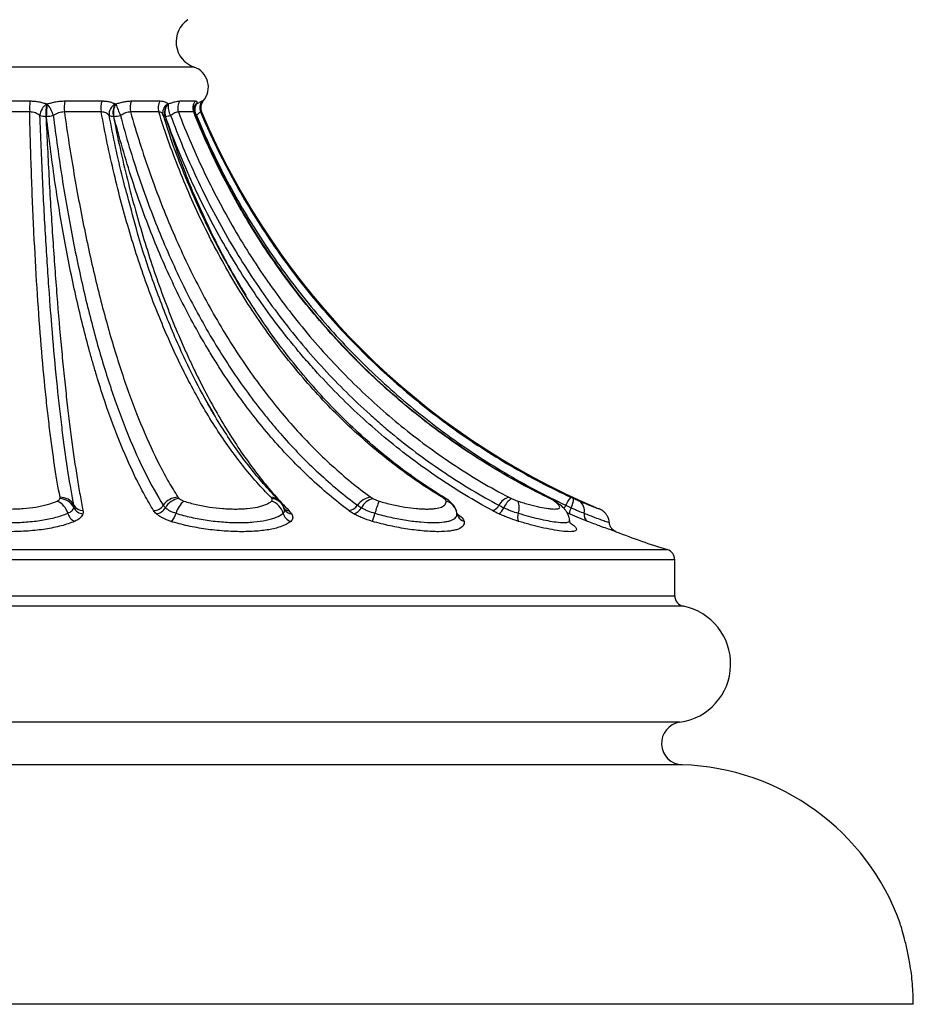
# Model space of a CAD drawing. Units: millimetres. Extents: x -613 to 635, y -882 to 811.
# Drawn here: x -237 to -69, y -272 to -87 of the extents above; entities that cross this region are included whole.
import ezdxf

# ---------------------------------------------------------------- set-up
doc = ezdxf.new("R2010")
doc.units = ezdxf.units.MM

msp = doc.modelspace()

# ---------------------------------------------------------------- linework, layer by layer
at = {"color": 8, "linetype": 'Continuous'}
for p, q in [((-203.74, -96.21), (-273.01, -96.21)), ((-202.19, -102.59), (-202, -102.59)), ((-202.31, -104.66), (-202.51, -104.66)), ((-137.22, -177.08), (-137.33, -177.06)), ((-136.67, -177.36), (-136.85, -177.3)), ((-133.17, -180.16), (-133.6, -179.96)), ((-361.96, -186.89), (-114.78, -186.89)), ((-113.37, -188.8), (-363.37, -188.8)), ((-363.37, -195.56), (-113.37, -195.56)), ((-111.76, -197.52), (-364.98, -197.52)), ((-112.41, -219.32), (-364.34, -219.32)), ((-111.98, -227.32), (-364.77, -227.32)), ((-71.02, -257.12), (-71.03, -257.08))]:
    msp.add_line(p, q, dxfattribs=at)
at = {"color": 7, "linetype": 'Continuous'}
for p, q in [((-242.16, -102.59), (-234.59, -102.59)), ((-231.45, -103.15), (-231.33, -103.15)), ((-228.02, -102.59), (-221.03, -102.59)), ((-218.54, -103.15), (-218.44, -103.15)), ((-215.47, -102.59), (-210.11, -102.59)), ((-208.65, -103.15), (-208.58, -103.15)), ((-206.39, -102.59), (-203.5, -102.59)), ((-203.29, -103.15), (-203.26, -103.15)), ((-234.62, -104.66), (-242.12, -104.66)), ((-221.18, -104.66), (-228.11, -104.66)), ((-210.36, -104.66), (-215.67, -104.66)), ((-209.54, -105.15), (-209.61, -104.87)), ((-208.68, -107.87), (-209.54, -105.14)), ((-203.8, -104.66), (-206.68, -104.66)), ((-231.46, -105.48), (-231.57, -105.48)), ((-218.79, -105.48), (-218.89, -105.48)), ((-209.11, -105.48), (-209.17, -105.48)), ((-197.91, -164.81), (-198.13, -164.49)), ((-127.66, -179.21), (-127.66, -179.2)), ((-113.37, -195.56), (-113.37, -188.8)), ((-68.54, -272.32), (-408.37, -272.32))]:
    msp.add_line(p, q, dxfattribs=at)
at = {"color": 8, "linetype": 'Continuous', "flags": 128}
for points in [[(-203.29, -103.15), (-203.51, -103.33), (-203.61, -103.44)], [(-209.17, -105.48), (-209.26, -105.47), (-209.34, -105.46), (-209.4, -105.44), (-209.45, -105.42), (-209.5, -105.39), (-209.52, -105.36), (-209.54, -105.33)], [(-135.46, -178.07), (-135.71, -177.92), (-136.04, -177.77)]]:
    msp.add_lwpolyline(points, dxfattribs=at)
at = {"color": 7, "linetype": 'Continuous', "flags": 128}
msp.add_lwpolyline([(-135.35, -178.15), (-135.4, -178.11), (-135.46, -178.07)], dxfattribs=at)
at = {"color": 7, "linetype": 'Continuous'}
for centre, radius, start, end in [((-202.11, -91.49), 5, 123.5573, 250.9737), ((-205.04, -99.99), 4, 319.6045, 70.9737), ((-217.69, -103.89), 16.95, 175.5738, 182.5933), ((-229.78, -105.55), 2.92, 124.9147, 174.9191), ((-223.37, -104.74), 8.24, 168.8801, 185.1438), ((-223.39, -104.74), 8.1, 168.6922, 185.23), ((-235.12, -106.53), 5.08, 14.1751, 41.7349), ((-221.9, -103.89), 6.26, 167.9435, 187.0464), ((-217.45, -103.89), 3.81, 159.9644, 191.6503), ((-217.52, -105.09), 2.19, 117.9276, 185.3629), ((-215.89, -104.74), 3.09, 149.1123, 193.8778), ((-215.81, -104.74), 3.08, 148.9669, 193.9386), ((-170.68, -85.23), 51.01, 200.5732, 203.1604), ((-212.82, -103.89), 2.95, 153.7771, 195.161), ((-208.03, -103.89), 2.45, 147.9999, 198.3759), ((-207.04, -104.73), 2.26, 135.465, 199.2709), ((-206.98, -104.73), 2.25, 135.3779, 199.303), ((-205.38, -103.59), 3.24, 172.1741, 211.6386), ((-204.6, -103.88), 2.21, 144.0963, 200.5067), ((-201.89, -103.88), 2.07, 141.1236, 202.104), ((-201.75, -104.24), 1.86, 144.3164, 214.3398), ((-200.66, -103.88), 2.01, 139.803, 202.806), ((-200.47, -103.88), 2, 139.6045, 202.9111), ((-231.53, -101.85), 3.63, 251.4194, 269.3575), ((-231.61, -100.14), 5.34, 271.7106, 285.3898), ((-218.94, -103.88), 1.6, 241.7748, 271.8038), ((-219.08, -99.67), 5.82, 272.8752, 284.9275), ((-209.57, -100.52), 4.98, 275.2871, 286.7052), ((-73.36, -50.16), 140, 202.9111, 247.1779), ((-229.15, -180.46), 3.17, 27.0945, 86.0964), ((-228.85, -179.94), 2.89, 28.7451, 91.5024), ((-206.7, -180.44), 3.38, 90.7421, 146.1235), ((-206.1, -180.76), 3.49, 97.2368, 149.9696), ((-170.21, -180.36), 3.32, 94.7967, 146.9705), ((-169.25, -180.61), 3.42, 104.4935, 152.1847), ((-143.83, -179.87), 2.9, 104.5301, 153.1282), ((-141.98, -180.49), 3.82, 123.2806, 157.2357), ((-129.07, -180.49), 5.16, 138.1885, 157.9004), ((-136.34, -177.15), 3.95, 331.7797, 357.8008), ((-230.96, -181.08), 3.63, 16.4781, 65.5196), ((-224.45, -178.06), 2.11, 207.0403, 265.1745), ((-224.64, -177.63), 1.91, 208.8348, 270.6924), ((-211.39, -177.28), 2.27, 271.5134, 325.7966), ((-211.14, -177.85), 2.33, 278.1407, 329.9629), ((-202.8, -181.25), 4.48, 129.1541, 164.4432), ((-190.17, -180.9), 3.29, 15.0431, 72.1247), ((-174.86, -177.31), 2.24, 275.5747, 326.3842), ((-174.32, -177.93), 2.31, 285.4623, 332.0587), ((-139.95, -188.91), 31.08, 159.0097, 163.4394), ((-157.16, -180.53), 2.87, 9.5735, 73.7235), ((-148.18, -177.63), 1.99, 285.2305, 332.1901), ((-147.92, -177.99), 2.62, 304.2231, 336.9555), ((-145.74, -178.99), 3.13, 340.1683, 22.8412), ((-130.42, -180.29), 2.76, 152.3307, 177.1472), ((-132.53, -179.56), 2.17, 347.0933, 55.3678), ((-225.18, -179.41), 2.39, 195.5097, 245.1681), ((-209.97, -179.32), 2.95, 309.9398, 345.6373), ((-184.89, -179.51), 2.18, 194.4589, 251.9469), ((-191.34, -174.08), 22.42, 340.4745, 344.569), ((-152.44, -179.73), 1.92, 189.4826, 253.6063), ((-140.81, -180.72), 2.1, 161.3734, 204.1442), ((-128.96, -180.35), 1.48, 168.2061, 235.7834), ((-73.36, -53.16), 140, 248.6077, 252.7907), ((-115.37, -188.8), 2, 0, 72.7907), ((-111.37, -195.56), 2, 180, 258.6959), ((-113.93, -208.36), 11.06, 277.9286, 78.6959), ((-111.85, -223.3), 4.02, 97.9286, 268.2229), ((-113.37, -272.3), 45, 19.7695, 88.2229)]:
    msp.add_arc(centre, radius, start, end, dxfattribs=at)
at = {"color": 8, "linetype": 'Continuous'}
for centre, radius, start, end in [((-207.8, -104.77), 1.83, 117.6738, 183.3499), ((-202.05, -104.71), 1.99, 128.446, 147.03), ((-202.03, -104.71), 1.99, 128.4291, 148.4739), ((-189.24, -179.2), 2.15, 45.9079, 91.2341), ((-189.25, -179.83), 2.53, 31.8598, 86.4915), ((-157.1, -178.16), 1.1, 59.2827, 91.0746), ((-156.91, -178.93), 1.64, 54.2815, 84.6976), ((-185.92, -178.14), 1.4, 224.8561, 270.4429), ((-185.29, -178.5), 1.66, 210.9463, 265.8192), ((-143.74, -173.42), 11.14, 328.8262, 332.5601)]:
    msp.add_arc(centre, radius, start, end, dxfattribs=at)
at = {"color": 7, "linetype": 'Continuous'}
for points, knots in [([(-234.59, -102.59), (-234.3, -102.59), (-234.02, -102.6), (-233.47, -102.65), (-233.2, -102.69), (-232.67, -102.79), (-232.41, -102.85), (-231.91, -102.99), (-231.67, -103.07), (-231.45, -103.15)], [0, 0, 0, 0, 0.25, 0.25, 0.5, 0.5, 0.75, 0.75, 1, 1, 1, 1]), ([(-231.33, -103.15), (-231.06, -103.07), (-230.79, -102.99), (-230.25, -102.85), (-229.97, -102.79), (-229.41, -102.69), (-229.13, -102.65), (-228.57, -102.6), (-228.3, -102.59), (-228.02, -102.59)], [0, 0, 0, 0, 0.25, 0.25, 0.5, 0.5, 0.75, 0.75, 1, 1, 1, 1]), ([(-221.03, -102.59), (-220.78, -102.59), (-220.54, -102.6), (-220.07, -102.65), (-219.85, -102.69), (-219.42, -102.79), (-219.23, -102.85), (-218.86, -102.99), (-218.69, -103.07), (-218.54, -103.15)], [0, 0, 0, 0, 0.25, 0.25, 0.5, 0.5, 0.75, 0.75, 1, 1, 1, 1]), ([(-218.44, -103.15), (-218.17, -103.07), (-217.91, -102.99), (-217.39, -102.85), (-217.13, -102.79), (-216.63, -102.69), (-216.39, -102.65), (-215.92, -102.6), (-215.69, -102.59), (-215.47, -102.59)], [0, 0, 0, 0, 0.25, 0.25, 0.5, 0.5, 0.75, 0.75, 1, 1, 1, 1]), ([(-210.11, -102.59), (-209.93, -102.59), (-209.77, -102.6), (-209.46, -102.65), (-209.32, -102.69), (-209.07, -102.79), (-208.96, -102.85), (-208.77, -102.99), (-208.7, -103.07), (-208.65, -103.15)], [0, 0, 0, 0, 0.25, 0.25, 0.5, 0.5, 0.75, 0.75, 1, 1, 1, 1]), ([(-208.58, -103.15), (-208.36, -103.07), (-208.14, -102.99), (-207.73, -102.85), (-207.54, -102.79), (-207.17, -102.69), (-207, -102.65), (-206.68, -102.6), (-206.53, -102.59), (-206.39, -102.59)], [0, 0, 0, 0, 0.25, 0.25, 0.5, 0.5, 0.75, 0.75, 1, 1, 1, 1]), ([(-203.61, -104.77), (-203.67, -104.64), (-203.8, -104.35), (-203.78, -103.9), (-203.69, -103.58), (-203.61, -103.44), (-203.61, -103.44), (-203.61, -103.44)], [0, 0, 0, 0, 0.171501, 0.416548, 0.626981, 0.841416, 1, 1, 1, 1]), ([(-203.5, -102.59), (-203.42, -102.59), (-203.35, -102.6), (-203.25, -102.65), (-203.21, -102.69), (-203.17, -102.79), (-203.17, -102.85), (-203.2, -102.99), (-203.23, -103.07), (-203.29, -103.15)], [0, 0, 0, 0, 0.25, 0.25, 0.5, 0.5, 0.75, 0.75, 1, 1, 1, 1]), ([(-203.26, -103.15), (-203.11, -103.07), (-202.97, -102.99), (-202.74, -102.85), (-202.63, -102.79), (-202.46, -102.69), (-202.38, -102.65), (-202.27, -102.6), (-202.22, -102.59), (-202.19, -102.59)], [0, 0, 0, 0, 0.25, 0.25, 0.5, 0.5, 0.75, 0.75, 1, 1, 1, 1]), ([(-228.92, -177.06), (-229.27, -175.24), (-229.61, -173.25), (-230.26, -168.95), (-230.58, -166.63), (-231.03, -162.9), (-231.18, -161.61), (-231.47, -158.96), (-231.62, -157.6), (-232.03, -153.4), (-232.3, -150.46), (-232.79, -144.28), (-233.03, -141.05), (-233.45, -134.35), (-233.65, -130.89), (-233.91, -125.53), (-234, -123.71), (-234.15, -120.02), (-234.22, -118.15), (-234.42, -112.48), (-234.53, -108.62), (-234.62, -104.66)], [0, 0, 0, 0, 0.125, 0.125, 0.25, 0.25, 0.3125, 0.3125, 0.375, 0.375, 0.5, 0.5, 0.625, 0.625, 0.75, 0.75, 0.8125, 0.8125, 0.875, 0.875, 1, 1, 1, 1]), ([(-232.69, -105.29), (-232.81, -105.21), (-232.95, -105.12), (-233.24, -104.97), (-233.39, -104.9), (-233.72, -104.78), (-233.89, -104.74), (-234.25, -104.67), (-234.43, -104.66), (-234.62, -104.66)], [0, 0, 0, 0, 0.25, 0.25, 0.5, 0.5, 0.75, 0.75, 1, 1, 1, 1]), ([(-226.31, -178.55), (-226.67, -176.7), (-227.03, -174.67), (-227.71, -170.27), (-228.05, -167.9), (-228.53, -164.1), (-228.69, -162.78), (-229, -160.09), (-229.16, -158.71), (-229.6, -154.46), (-229.89, -151.49), (-230.43, -145.3), (-230.69, -142.07), (-231.17, -135.34), (-231.4, -131.84), (-231.83, -124.57), (-232.03, -120.84), (-232.38, -113.2), (-232.54, -109.29), (-232.69, -105.29)], [0, 0, 0, 0, 0.125, 0.125, 0.25, 0.25, 0.3125, 0.3125, 0.375, 0.375, 0.5, 0.5, 0.625, 0.625, 0.75, 0.75, 0.875, 0.875, 1, 1, 1, 1]), ([(-228.11, -104.66), (-228.29, -104.66), (-228.47, -104.67), (-228.83, -104.74), (-229.01, -104.78), (-229.37, -104.9), (-229.54, -104.97), (-229.88, -105.12), (-230.04, -105.21), (-230.2, -105.29)], [0, 0, 0, 0, 0.25, 0.25, 0.5, 0.5, 0.75, 0.75, 1, 1, 1, 1]), ([(-230.2, -105.29), (-229.95, -107.29), (-229.68, -109.28), (-229.13, -113.2), (-228.85, -115.14), (-227.94, -120.88), (-227.29, -124.6), (-226.24, -130.05), (-225.87, -131.84), (-225.12, -135.34), (-224.74, -137.06), (-223.55, -142.11), (-222.72, -145.35), (-220.98, -151.54), (-220.06, -154.5), (-218.63, -158.74), (-218.14, -160.12), (-217.39, -162.13), (-217.14, -162.8), (-216.63, -164.1), (-216.37, -164.75), (-215.07, -167.92), (-214, -170.29), (-211.81, -174.68), (-210.68, -176.7), (-209.51, -178.55)], [0, 0, 0, 0, 0.0625, 0.0625, 0.125, 0.125, 0.25, 0.25, 0.3125, 0.3125, 0.375, 0.375, 0.5, 0.5, 0.625, 0.625, 0.6875, 0.6875, 0.71875, 0.71875, 0.75, 0.75, 0.875, 0.875, 1, 1, 1, 1]), ([(-228.11, -104.66), (-227.55, -108.62), (-226.95, -112.49), (-225.65, -120.04), (-224.95, -123.72), (-223.84, -129.11), (-223.46, -130.88), (-222.67, -134.35), (-221.87, -137.76), (-221.02, -141.04), (-220.15, -144.27), (-219.71, -145.85), (-218.8, -148.95), (-218.33, -150.46), (-217.39, -153.41), (-216.9, -154.85), (-215.44, -159.03), (-214.43, -161.67), (-212.34, -166.61), (-211.27, -168.93), (-209.61, -172.16), (-209.05, -173.2), (-207.91, -175.19), (-207.33, -176.15), (-206.75, -177.06)], [0, 0, 0, 0, 0.125, 0.125, 0.25, 0.25, 0.3125, 0.3125, 0.375, 0.4375, 0.4375, 0.5, 0.5, 0.5625, 0.5625, 0.625, 0.625, 0.75, 0.75, 0.875, 0.875, 0.9375, 0.9375, 1, 1, 1, 1]), ([(-189.29, -177.06), (-191.09, -175.24), (-192.85, -173.25), (-196.27, -168.95), (-197.93, -166.63), (-200.34, -162.9), (-201.14, -161.61), (-202.7, -158.96), (-203.46, -157.6), (-205.7, -153.4), (-207.13, -150.46), (-209.86, -144.28), (-211.16, -141.05), (-213.6, -134.35), (-214.75, -130.89), (-216.34, -125.53), (-216.86, -123.71), (-217.84, -120.02), (-218.31, -118.15), (-219.65, -112.48), (-220.46, -108.62), (-221.18, -104.66)], [0, 0, 0, 0, 0.125, 0.125, 0.25, 0.25, 0.3125, 0.3125, 0.375, 0.375, 0.5, 0.5, 0.625, 0.625, 0.75, 0.75, 0.8125, 0.8125, 0.875, 0.875, 1, 1, 1, 1]), ([(-219.69, -105.29), (-219.77, -105.21), (-219.85, -105.12), (-220.06, -104.97), (-220.17, -104.9), (-220.43, -104.78), (-220.56, -104.74), (-220.86, -104.67), (-221.02, -104.66), (-221.18, -104.66)], [0, 0, 0, 0, 0.25, 0.25, 0.5, 0.5, 0.75, 0.75, 1, 1, 1, 1]), ([(-215.67, -104.66), (-215.81, -104.66), (-215.96, -104.67), (-216.27, -104.74), (-216.44, -104.78), (-216.76, -104.9), (-216.92, -104.97), (-217.25, -105.12), (-217.42, -105.21), (-217.58, -105.29)], [0, 0, 0, 0, 0.25, 0.25, 0.5, 0.5, 0.75, 0.75, 1, 1, 1, 1]), ([(-217.58, -105.29), (-217.05, -107.29), (-216.49, -109.28), (-215.31, -113.2), (-214.69, -115.14), (-212.75, -120.88), (-211.35, -124.6), (-209.09, -130.05), (-208.3, -131.84), (-206.69, -135.34), (-205.86, -137.06), (-203.31, -142.11), (-201.51, -145.35), (-197.74, -151.54), (-195.77, -154.5), (-192.67, -158.74), (-191.62, -160.12), (-190, -162.13), (-189.46, -162.8), (-188.35, -164.1), (-187.8, -164.75), (-184.99, -167.92), (-182.69, -170.29), (-177.94, -174.68), (-175.5, -176.7), (-172.99, -178.55)], [0, 0, 0, 0, 0.0625, 0.0625, 0.125, 0.125, 0.25, 0.25, 0.3125, 0.3125, 0.375, 0.375, 0.5, 0.5, 0.625, 0.625, 0.6875, 0.6875, 0.71875, 0.71875, 0.75, 0.75, 0.875, 0.875, 1, 1, 1, 1]), ([(-215.67, -104.66), (-214.54, -108.62), (-213.32, -112.49), (-210.65, -120.04), (-209.21, -123.72), (-206.89, -129.11), (-206.09, -130.88), (-204.44, -134.35), (-202.75, -137.76), (-200.96, -141.04), (-199.13, -144.27), (-198.18, -145.85), (-196.25, -148.95), (-195.26, -150.46), (-193.25, -153.41), (-192.22, -154.85), (-189.09, -159.03), (-186.94, -161.67), (-182.48, -166.61), (-180.18, -168.93), (-176.62, -172.16), (-175.42, -173.2), (-172.98, -175.19), (-171.74, -176.15), (-170.49, -177.06)], [0, 0, 0, 0, 0.125, 0.125, 0.25, 0.25, 0.3125, 0.3125, 0.375, 0.4375, 0.4375, 0.5, 0.5, 0.5625, 0.5625, 0.625, 0.625, 0.75, 0.75, 0.875, 0.875, 0.9375, 0.9375, 1, 1, 1, 1]), ([(-157.12, -177.06), (-160.11, -175.24), (-163.02, -173.25), (-168.68, -168.95), (-171.44, -166.63), (-175.45, -162.9), (-176.76, -161.61), (-179.35, -158.96), (-180.62, -157.6), (-184.34, -153.4), (-186.72, -150.46), (-191.27, -144.28), (-193.44, -141.05), (-197.53, -134.35), (-199.44, -130.89), (-202.13, -125.53), (-202.99, -123.71), (-204.65, -120.02), (-205.45, -118.15), (-207.73, -112.48), (-209.12, -108.62), (-210.36, -104.66)], [0, 0, 0, 0, 0.125, 0.125, 0.25, 0.25, 0.3125, 0.3125, 0.375, 0.375, 0.5, 0.5, 0.625, 0.625, 0.75, 0.75, 0.8125, 0.8125, 0.875, 0.875, 1, 1, 1, 1]), ([(-209.54, -105.29), (-209.55, -105.21), (-209.58, -105.12), (-209.66, -104.97), (-209.72, -104.9), (-209.86, -104.78), (-209.95, -104.74), (-210.14, -104.67), (-210.24, -104.66), (-210.36, -104.66)], [0, 0, 0, 0, 0.25, 0.25, 0.5, 0.5, 0.75, 0.75, 1, 1, 1, 1]), ([(-206.68, -104.66), (-206.77, -104.66), (-206.86, -104.67), (-207.08, -104.74), (-207.19, -104.78), (-207.44, -104.9), (-207.57, -104.97), (-207.84, -105.12), (-207.98, -105.21), (-208.13, -105.29)], [0, 0, 0, 0, 0.25, 0.25, 0.5, 0.5, 0.75, 0.75, 1, 1, 1, 1]), ([(-208.13, -105.29), (-207.4, -107.29), (-206.62, -109.28), (-205, -113.2), (-204.14, -115.14), (-201.47, -120.88), (-199.53, -124.6), (-196.39, -130.05), (-195.31, -131.84), (-193.08, -135.34), (-191.93, -137.06), (-188.39, -142.11), (-185.91, -145.35), (-180.69, -151.54), (-177.96, -154.5), (-173.67, -158.74), (-172.21, -160.12), (-169.97, -162.13), (-169.22, -162.8), (-167.69, -164.1), (-166.92, -164.75), (-163.04, -167.92), (-159.84, -170.29), (-153.27, -174.68), (-149.89, -176.7), (-146.42, -178.55)], [0, 0, 0, 0, 0.0625, 0.0625, 0.125, 0.125, 0.25, 0.25, 0.3125, 0.3125, 0.375, 0.375, 0.5, 0.5, 0.625, 0.625, 0.6875, 0.6875, 0.71875, 0.71875, 0.75, 0.75, 0.875, 0.875, 1, 1, 1, 1]), ([(-206.68, -104.66), (-205.16, -108.62), (-203.5, -112.49), (-199.87, -120.04), (-197.9, -123.72), (-194.73, -129.11), (-193.63, -130.88), (-191.38, -134.35), (-189.05, -137.76), (-186.6, -141.04), (-184.07, -144.27), (-182.78, -145.85), (-180.12, -148.95), (-178.76, -150.46), (-175.98, -153.41), (-174.57, -154.85), (-170.25, -159.03), (-167.28, -161.67), (-161.13, -166.61), (-157.95, -168.93), (-153.04, -172.16), (-151.38, -173.2), (-148, -175.19), (-146.29, -176.15), (-144.56, -177.06)], [0, 0, 0, 0, 0.125, 0.125, 0.25, 0.25, 0.3125, 0.3125, 0.375, 0.4375, 0.4375, 0.5, 0.5, 0.5625, 0.5625, 0.625, 0.625, 0.75, 0.75, 0.875, 0.875, 0.9375, 0.9375, 1, 1, 1, 1]), ([(-137.33, -177.06), (-141.05, -175.24), (-144.67, -173.25), (-151.71, -168.95), (-155.14, -166.63), (-160.13, -162.9), (-161.77, -161.61), (-164.99, -158.96), (-166.57, -157.6), (-171.21, -153.4), (-174.17, -150.46), (-179.85, -144.28), (-182.56, -141.05), (-187.66, -134.35), (-190.06, -130.89), (-193.43, -125.53), (-194.51, -123.71), (-196.6, -120.02), (-197.6, -118.15), (-200.48, -112.48), (-202.23, -108.62), (-203.8, -104.66)], [0, 0, 0, 0, 0.125, 0.125, 0.25, 0.25, 0.3125, 0.3125, 0.375, 0.375, 0.5, 0.5, 0.625, 0.625, 0.75, 0.75, 0.8125, 0.8125, 0.875, 0.875, 1, 1, 1, 1]), ([(-137.22, -177.08), (-139.07, -176.15), (-142.81, -174.26), (-148.29, -171.06), (-153.67, -167.58), (-158.9, -163.83), (-163.95, -159.82), (-168.82, -155.55), (-173.49, -151.04), (-177.95, -146.31), (-182.17, -141.37), (-186.16, -136.23), (-189.92, -130.89), (-193.45, -125.35), (-196.72, -119.64), (-199.72, -113.76), (-202.02, -108.79), (-203.22, -105.75), (-203.61, -104.76)], [0, 0, 0, 0, 0.062698, 0.127235, 0.191785, 0.256378, 0.321035, 0.385786, 0.450662, 0.515587, 0.579905, 0.644373, 0.709061, 0.773906, 0.838841, 0.903789, 0.968667, 1, 1, 1, 1]), ([(-202.51, -104.66), (-202.53, -104.66), (-202.56, -104.67), (-202.65, -104.74), (-202.7, -104.78), (-202.83, -104.9), (-202.9, -104.97), (-203.08, -105.12), (-203.18, -105.21), (-203.29, -105.29)], [0, 0, 0, 0, 0.25, 0.25, 0.5, 0.5, 0.75, 0.75, 1, 1, 1, 1]), ([(-203.29, -105.29), (-202.46, -107.29), (-201.59, -109.28), (-199.76, -113.2), (-198.8, -115.14), (-195.8, -120.88), (-193.62, -124.6), (-190.09, -130.05), (-188.87, -131.84), (-186.36, -135.34), (-185.07, -137.06), (-181.09, -142.11), (-178.3, -145.35), (-172.43, -151.54), (-169.35, -154.5), (-164.53, -158.74), (-162.88, -160.12), (-160.36, -162.13), (-159.51, -162.8), (-157.79, -164.1), (-156.93, -164.75), (-152.56, -167.92), (-148.96, -170.29), (-141.56, -174.68), (-137.76, -176.7), (-133.85, -178.55)], [0, 0, 0, 0, 0.0625, 0.0625, 0.125, 0.125, 0.25, 0.25, 0.3125, 0.3125, 0.375, 0.375, 0.5, 0.5, 0.625, 0.625, 0.6875, 0.6875, 0.71875, 0.71875, 0.75, 0.75, 0.875, 0.875, 1, 1, 1, 1]), ([(-202.51, -104.66), (-200.84, -108.62), (-198.99, -112.49), (-194.95, -120.04), (-192.76, -123.72), (-189.21, -129.11), (-187.99, -130.88), (-185.47, -134.35), (-182.87, -137.76), (-180.12, -141.04), (-177.29, -144.27), (-175.83, -145.85), (-172.85, -148.95), (-171.33, -150.46), (-168.21, -153.41), (-166.63, -154.85), (-161.78, -159.03), (-158.44, -161.67), (-151.53, -166.61), (-147.97, -168.93), (-142.45, -172.16), (-140.58, -173.2), (-136.79, -175.19), (-134.86, -176.15), (-132.92, -177.06)], [0, 0, 0, 0, 0.125, 0.125, 0.25, 0.25, 0.3125, 0.3125, 0.375, 0.4375, 0.4375, 0.5, 0.5, 0.5625, 0.5625, 0.625, 0.625, 0.75, 0.75, 0.875, 0.875, 0.9375, 0.9375, 1, 1, 1, 1]), ([(-231.57, -105.48), (-231.48, -107.5), (-231.38, -109.5), (-231.18, -113.46), (-231.08, -115.43), (-230.76, -121.23), (-230.53, -124.98), (-230.04, -132.25), (-229.78, -135.78), (-229.24, -142.59), (-228.96, -145.88), (-228.59, -149.85), (-228.51, -150.63), (-228.36, -152.18), (-228.28, -152.95), (-228.05, -155.21), (-227.9, -156.68), (-227.42, -160.97), (-227.09, -163.67), (-226.42, -168.76), (-226.07, -171.15), (-225.53, -174.49), (-225.35, -175.57), (-224.98, -177.62), (-224.8, -178.61), (-224.61, -179.54)], [0, 0, 0, 0, 0.0625, 0.0625, 0.125, 0.125, 0.25, 0.25, 0.375, 0.375, 0.5, 0.5, 0.53125, 0.53125, 0.5625, 0.5625, 0.625, 0.625, 0.75, 0.75, 0.875, 0.875, 0.9375, 0.9375, 1, 1, 1, 1]), ([(-211.33, -179.54), (-211.91, -178.61), (-212.48, -177.62), (-213.6, -175.57), (-214.16, -174.49), (-215.8, -171.15), (-216.85, -168.76), (-218.89, -163.67), (-219.87, -160.97), (-221.28, -156.68), (-221.74, -155.21), (-222.42, -152.95), (-222.64, -152.18), (-223.08, -150.63), (-223.3, -149.85), (-224.38, -145.88), (-225.19, -142.59), (-226.72, -135.77), (-227.43, -132.25), (-228.76, -124.98), (-229.37, -121.23), (-230.21, -115.42), (-230.48, -113.46), (-230.99, -109.5), (-231.23, -107.5), (-231.46, -105.48)], [0, 0, 0, 0, 0.0625, 0.0625, 0.125, 0.125, 0.25, 0.25, 0.375, 0.375, 0.4375, 0.4375, 0.46875, 0.46875, 0.5, 0.5, 0.625, 0.625, 0.75, 0.75, 0.875, 0.875, 0.9375, 0.9375, 1, 1, 1, 1]), ([(-218.89, -105.48), (-218.49, -107.5), (-218.08, -109.5), (-217.2, -113.46), (-216.74, -115.43), (-215.3, -121.23), (-214.26, -124.98), (-212.03, -132.25), (-210.85, -135.78), (-208.32, -142.59), (-206.99, -145.88), (-205.22, -149.85), (-204.86, -150.63), (-204.14, -152.18), (-203.78, -152.95), (-202.67, -155.21), (-201.92, -156.68), (-199.63, -160.97), (-198.04, -163.67), (-194.76, -168.76), (-193.07, -171.15), (-190.44, -174.49), (-189.54, -175.57), (-187.74, -177.62), (-186.83, -178.61), (-185.91, -179.54)], [0, 0, 0, 0, 0.0625, 0.0625, 0.125, 0.125, 0.25, 0.25, 0.375, 0.375, 0.5, 0.5, 0.53125, 0.53125, 0.5625, 0.5625, 0.625, 0.625, 0.75, 0.75, 0.875, 0.875, 0.9375, 0.9375, 1, 1, 1, 1]), ([(-174.64, -179.54), (-175.9, -178.61), (-177.14, -177.62), (-179.58, -175.57), (-180.79, -174.49), (-184.36, -171.15), (-186.66, -168.76), (-191.09, -163.67), (-193.23, -160.97), (-196.31, -156.68), (-197.32, -155.21), (-198.8, -152.95), (-199.29, -152.18), (-200.26, -150.63), (-200.74, -149.85), (-203.11, -145.88), (-204.89, -142.59), (-208.25, -135.77), (-209.82, -132.25), (-212.76, -124.98), (-214.12, -121.23), (-216, -115.42), (-216.6, -113.46), (-217.74, -109.5), (-218.28, -107.5), (-218.79, -105.48)], [0, 0, 0, 0, 0.0625, 0.0625, 0.125, 0.125, 0.25, 0.25, 0.375, 0.375, 0.4375, 0.4375, 0.46875, 0.46875, 0.5, 0.5, 0.625, 0.625, 0.75, 0.75, 0.875, 0.875, 0.9375, 0.9375, 1, 1, 1, 1]), ([(-147.66, -179.54), (-149.4, -178.61), (-151.12, -177.62), (-154.52, -175.57), (-156.2, -174.49), (-161.14, -171.15), (-164.33, -168.76), (-170.49, -163.67), (-173.46, -160.97), (-177.75, -156.68), (-179.15, -155.21), (-181.21, -152.95), (-181.89, -152.18), (-183.24, -150.63), (-183.91, -149.85), (-187.2, -145.88), (-189.69, -142.59), (-194.36, -135.77), (-196.56, -132.25), (-200.66, -124.98), (-202.57, -121.23), (-205.2, -115.42), (-206.04, -113.46), (-207.64, -109.5), (-208.39, -107.5), (-209.11, -105.48)], [0, 0, 0, 0, 0.0625, 0.0625, 0.125, 0.125, 0.25, 0.25, 0.375, 0.375, 0.4375, 0.4375, 0.46875, 0.46875, 0.5, 0.5, 0.625, 0.625, 0.75, 0.75, 0.875, 0.875, 0.9375, 0.9375, 1, 1, 1, 1]), ([(-156.54, -177.21), (-158.02, -176.28), (-161.02, -174.4), (-165.41, -171.21), (-169.71, -167.74), (-173.89, -164.01), (-177.92, -160.01), (-181.81, -155.76), (-185.55, -151.27), (-189.11, -146.56), (-192.48, -141.64), (-195.66, -136.52), (-198.66, -131.2), (-201.47, -125.68), (-204.08, -119.98), (-206.46, -114.11), (-207.98, -110.06), (-208.65, -107.95), (-208.68, -107.87)], [0, 0, 0, 0, 0.065081, 0.131648, 0.198191, 0.264744, 0.331341, 0.398007, 0.464778, 0.531583, 0.597754, 0.664053, 0.730578, 0.797264, 0.864047, 0.930848, 0.997581, 1, 1, 1, 1]), ([(-199.98, -161.46), (-201.14, -159.44), (-203.72, -154.93), (-207.37, -147.04), (-210.94, -138.02), (-213.85, -129.46), (-215.36, -123.7), (-215.97, -121.36)], [0, 0, 0, 0, 0.180499, 0.403344, 0.626188, 0.848239, 1, 1, 1, 1]), ([(-187.75, -177.66), (-188.61, -176.76), (-190.37, -174.94), (-192.95, -171.84), (-195.5, -168.45), (-197.98, -164.78), (-199.85, -161.78), (-200.87, -159.92), (-201.12, -159.47)], [0, 0, 0, 0, 0.182676, 0.371709, 0.560617, 0.749588, 0.938737, 1, 1, 1, 1]), ([(-229.46, -177.77), (-229.31, -177.71), (-229.19, -177.64), (-229.01, -177.48), (-228.96, -177.39), (-228.93, -177.3)], [0, 0, 0, 0, 0.5, 0.5, 1, 1, 1, 1]), ([(-206.54, -177.3), (-206.44, -177.39), (-206.31, -177.48), (-206, -177.64), (-205.83, -177.71), (-205.63, -177.77)], [0, 0, 0, 0, 0.5, 0.5, 1, 1, 1, 1]), ([(-189.16, -177.77), (-189.08, -177.71), (-189.04, -177.64), (-189.02, -177.48), (-189.04, -177.39), (-189.09, -177.3)], [0, 0, 0, 0, 0.5, 0.5, 1, 1, 1, 1]), ([(-170.11, -177.3), (-169.95, -177.39), (-169.77, -177.48), (-169.38, -177.64), (-169.18, -177.71), (-168.96, -177.77)], [0, 0, 0, 0, 0.5, 0.5, 1, 1, 1, 1]), ([(-156.36, -177.77), (-156.36, -177.71), (-156.4, -177.64), (-156.54, -177.48), (-156.63, -177.39), (-156.76, -177.3)], [0, 0, 0, 0, 0.5, 0.5, 1, 1, 1, 1]), ([(-155.96, -177.61), (-156.04, -177.54), (-156.22, -177.4), (-156.43, -177.28), (-156.55, -177.21)], [0, 0, 0, 0, 0.441964, 1, 1, 1, 1]), ([(-154.35, -180.03), (-154.35, -180), (-154.35, -179.72), (-154.56, -179.21), (-154.92, -178.58), (-155.44, -177.99), (-155.87, -177.67), (-156.11, -177.48)], [0, 0, 0, 0, 0.027498, 0.2543, 0.471103, 0.69527, 1, 1, 1, 1]), ([(-144.07, -177.3), (-143.88, -177.39), (-143.67, -177.48), (-143.26, -177.64), (-143.06, -177.71), (-142.86, -177.77)], [0, 0, 0, 0, 0.5, 0.5, 1, 1, 1, 1]), ([(-136.68, -177.35), (-136.84, -177.27), (-137.01, -177.18), (-137.21, -177.09), (-137.22, -177.08)], [0, 0, 0, 0, 0.910255, 1, 1, 1, 1]), ([(-136.04, -177.77), (-136.12, -177.71), (-136.24, -177.64), (-136.51, -177.48), (-136.67, -177.39), (-136.85, -177.3)], [0, 0, 0, 0, 0.5, 0.5, 1, 1, 1, 1]), ([(-135.29, -178.2), (-135.42, -178.11), (-135.78, -177.84), (-136.27, -177.56), (-136.68, -177.35), (-136.81, -177.29)], [0, 0, 0, 0, 0.288739, 0.77363, 1, 1, 1, 1]), ([(-132.39, -177.3), (-132.19, -177.39), (-132, -177.48), (-131.62, -177.64), (-131.45, -177.71), (-131.3, -177.77)], [0, 0, 0, 0, 0.5, 0.5, 1, 1, 1, 1]), ([(-247.29, -177.77), (-247.01, -177.9), (-246.71, -178.01), (-246.09, -178.23), (-245.77, -178.33), (-245.09, -178.51), (-244.74, -178.59), (-244.02, -178.75), (-243.64, -178.82), (-242.49, -179.01), (-241.7, -179.1), (-240.46, -179.2), (-240.04, -179.22), (-239.2, -179.25), (-238.37, -179.27), (-237.53, -179.25), (-236.69, -179.22), (-236.27, -179.2), (-235.03, -179.1), (-234.24, -179.01), (-233.1, -178.82), (-232.72, -178.75), (-231.99, -178.59), (-231.64, -178.51), (-230.64, -178.23), (-230.02, -178.02), (-229.46, -177.77)], [0, 0, 0, 0, 0.0625, 0.0625, 0.125, 0.125, 0.1875, 0.1875, 0.25, 0.25, 0.375, 0.375, 0.4375, 0.4375, 0.5, 0.5625, 0.5625, 0.625, 0.625, 0.75, 0.75, 0.8125, 0.8125, 0.875, 0.875, 1, 1, 1, 1]), ([(-227.48, -180.05), (-227.16, -179.91), (-226.9, -179.76), (-226.51, -179.41), (-226.38, -179.22), (-226.33, -179.01)], [0, 0, 0, 0, 0.5, 0.5, 1, 1, 1, 1]), ([(-209.12, -179.01), (-209.01, -179.12), (-208.89, -179.21), (-208.6, -179.4), (-208.45, -179.5), (-207.94, -179.76), (-207.55, -179.91), (-207.12, -180.05)], [0, 0, 0, 0, 0.25, 0.25, 0.5, 0.5, 1, 1, 1, 1]), ([(-205.63, -177.77), (-205.26, -177.9), (-204.88, -178.01), (-204.1, -178.23), (-203.71, -178.33), (-202.91, -178.51), (-202.5, -178.59), (-201.68, -178.75), (-201.26, -178.82), (-200.01, -179.01), (-199.18, -179.1), (-197.94, -179.2), (-197.53, -179.22), (-196.72, -179.25), (-195.93, -179.27), (-195.18, -179.25), (-194.44, -179.22), (-194.07, -179.2), (-193.03, -179.1), (-192.39, -179.01), (-191.52, -178.82), (-191.24, -178.75), (-190.72, -178.59), (-190.48, -178.51), (-189.82, -178.23), (-189.45, -178.02), (-189.16, -177.77)], [0, 0, 0, 0, 0.0625, 0.0625, 0.125, 0.125, 0.1875, 0.1875, 0.25, 0.25, 0.375, 0.375, 0.4375, 0.4375, 0.5, 0.5625, 0.5625, 0.625, 0.625, 0.75, 0.75, 0.8125, 0.8125, 0.875, 0.875, 1, 1, 1, 1]), ([(-187.11, -178.5), (-187.15, -178.42), (-187.32, -178.1), (-187.56, -177.85), (-187.75, -177.66)], [0, 0, 0, 0, 0.245798, 1, 1, 1, 1]), ([(-186.78, -179.25), (-186.81, -179.12), (-186.88, -178.85), (-187.03, -178.62), (-187.11, -178.5)], [0, 0, 0, 0, 0.465134, 1, 1, 1, 1]), ([(-186.72, -179.35), (-186.72, -179.36), (-186.71, -179.37), (-186.73, -179.3), (-186.75, -179.25)], [0, 0, 0, 0, 0.324413, 1, 1, 1, 1]), ([(-172.28, -179.01), (-172.1, -179.12), (-171.92, -179.21), (-171.52, -179.4), (-171.31, -179.5), (-170.66, -179.76), (-170.21, -179.91), (-169.74, -180.05)], [0, 0, 0, 0, 0.25, 0.25, 0.5, 0.5, 1, 1, 1, 1]), ([(-168.96, -177.77), (-168.56, -177.9), (-168.15, -178.01), (-167.33, -178.23), (-166.93, -178.33), (-166.12, -178.51), (-165.72, -178.59), (-164.93, -178.75), (-164.53, -178.82), (-163.37, -179.01), (-162.63, -179.1), (-161.58, -179.2), (-161.24, -179.22), (-160.58, -179.25), (-159.96, -179.27), (-159.4, -179.25), (-158.87, -179.22), (-158.62, -179.2), (-157.92, -179.1), (-157.54, -179.01), (-157.08, -178.82), (-156.94, -178.75), (-156.71, -178.59), (-156.62, -178.51), (-156.4, -178.23), (-156.34, -178.02), (-156.36, -177.77)], [0, 0, 0, 0, 0.0625, 0.0625, 0.125, 0.125, 0.1875, 0.1875, 0.25, 0.25, 0.375, 0.375, 0.4375, 0.4375, 0.5, 0.5625, 0.5625, 0.625, 0.625, 0.75, 0.75, 0.8125, 0.8125, 0.875, 0.875, 1, 1, 1, 1]), ([(-145.5, -179.01), (-145.28, -179.12), (-145.06, -179.21), (-144.62, -179.4), (-144.39, -179.5), (-143.7, -179.76), (-143.24, -179.91), (-142.8, -180.05)], [0, 0, 0, 0, 0.25, 0.25, 0.5, 0.5, 1, 1, 1, 1]), ([(-142.86, -177.77), (-142.48, -177.9), (-142.11, -178.01), (-141.38, -178.23), (-141.03, -178.33), (-140.34, -178.51), (-140, -178.59), (-139.36, -178.75), (-139.04, -178.82), (-138.15, -179.01), (-137.61, -179.1), (-136.91, -179.2), (-136.69, -179.22), (-136.29, -179.25), (-135.93, -179.27), (-135.65, -179.25), (-135.41, -179.22), (-135.3, -179.2), (-135.07, -179.1), (-134.99, -179.01), (-135.01, -178.82), (-135.03, -178.75), (-135.13, -178.59), (-135.2, -178.51), (-135.46, -178.23), (-135.71, -178.02), (-136.04, -177.77)], [0, 0, 0, 0, 0.0625, 0.0625, 0.125, 0.125, 0.1875, 0.1875, 0.25, 0.25, 0.375, 0.375, 0.4375, 0.4375, 0.5, 0.5625, 0.5625, 0.625, 0.625, 0.75, 0.75, 0.8125, 0.8125, 0.875, 0.875, 1, 1, 1, 1]), ([(-133.15, -181.35), (-133.17, -181.19), (-133.2, -180.76), (-133.47, -180.14), (-133.84, -179.54), (-134.3, -179.02), (-134.81, -178.56), (-135.25, -178.24), (-135.47, -178.08)], [0, 0, 0, 0, 0.086619, 0.235052, 0.388547, 0.559947, 0.784736, 1, 1, 1, 1]), ([(-132.86, -179.01), (-132.64, -179.12), (-132.42, -179.21), (-131.98, -179.4), (-131.77, -179.5), (-131.14, -179.76), (-130.76, -179.91), (-130.41, -180.05)], [0, 0, 0, 0, 0.25, 0.25, 0.5, 0.5, 1, 1, 1, 1]), ([(-125.7, -181.8), (-125.72, -181.6), (-125.76, -181.17), (-126.02, -180.59), (-126.35, -180.1), (-126.71, -179.74), (-127.04, -179.51), (-127.3, -179.36), (-127.47, -179.28), (-127.57, -179.24), (-127.6, -179.23), (-127.6, -179.22), (-127.61, -179.22), (-127.61, -179.22), (-127.62, -179.22), (-127.62, -179.22), (-127.64, -179.21), (-127.65, -179.21)], [0, 0, 0, 0, 0.147045, 0.310032, 0.451829, 0.572481, 0.6704, 0.743225, 0.789442, 0.809949, 0.813586, 0.815957, 0.818586, 0.82293, 0.832925, 0.870399, 1, 1, 1, 1]), ([(-249.26, -180.05), (-248.58, -180.34), (-247.83, -180.59), (-246.18, -181.03), (-245.3, -181.21), (-243.9, -181.43), (-243.42, -181.5), (-242.44, -181.61), (-241.94, -181.66), (-240.43, -181.77), (-239.41, -181.8), (-237.33, -181.8), (-236.3, -181.77), (-234.27, -181.62), (-233.3, -181.51), (-231.91, -181.29), (-231.46, -181.2), (-230.57, -181.02), (-230.14, -180.92), (-228.91, -180.59), (-228.16, -180.34), (-227.48, -180.05)], [0, 0, 0, 0, 0.125, 0.125, 0.25, 0.25, 0.3125, 0.3125, 0.375, 0.375, 0.5, 0.5, 0.625, 0.625, 0.75, 0.75, 0.8125, 0.8125, 0.875, 0.875, 1, 1, 1, 1]), ([(-224.63, -180.16), (-224.7, -180.43), (-224.86, -180.69), (-225.39, -181.18), (-225.74, -181.39), (-226.18, -181.58)], [0, 0, 0, 0, 0.5, 0.5, 1, 1, 1, 1]), ([(-208.08, -181.58), (-208.67, -181.39), (-209.2, -181.18), (-209.89, -180.82), (-210.11, -180.69), (-210.49, -180.43), (-210.66, -180.3), (-210.81, -180.16)], [0, 0, 0, 0, 0.5, 0.5, 0.75, 0.75, 1, 1, 1, 1]), ([(-207.12, -180.05), (-206.21, -180.34), (-205.26, -180.59), (-203.28, -181.03), (-202.28, -181.21), (-200.76, -181.43), (-200.25, -181.5), (-199.22, -181.61), (-198.71, -181.66), (-197.19, -181.77), (-196.21, -181.8), (-194.29, -181.8), (-193.38, -181.77), (-191.67, -181.62), (-190.89, -181.51), (-189.84, -181.29), (-189.5, -181.2), (-188.88, -181.02), (-188.58, -180.92), (-187.78, -180.59), (-187.34, -180.34), (-187, -180.05)], [0, 0, 0, 0, 0.125, 0.125, 0.25, 0.25, 0.3125, 0.3125, 0.375, 0.375, 0.5, 0.5, 0.625, 0.625, 0.75, 0.75, 0.8125, 0.8125, 0.875, 0.875, 1, 1, 1, 1]), ([(-185.42, -180.16), (-185.25, -180.43), (-185.17, -180.69), (-185.22, -181.18), (-185.34, -181.39), (-185.56, -181.58)], [0, 0, 0, 0, 0.5, 0.5, 1, 1, 1, 1]), ([(-170.22, -181.58), (-170.87, -181.39), (-171.49, -181.18), (-172.38, -180.82), (-172.66, -180.69), (-173.2, -180.43), (-173.46, -180.3), (-173.7, -180.16)], [0, 0, 0, 0, 0.5, 0.5, 0.75, 0.75, 1, 1, 1, 1]), ([(-169.74, -180.05), (-168.74, -180.34), (-167.74, -180.59), (-166.25, -180.92), (-165.76, -181.02), (-164.77, -181.2), (-164.29, -181.29), (-162.87, -181.51), (-161.96, -181.62), (-160.23, -181.77), (-159.42, -181.8), (-157.95, -181.8), (-157.3, -181.77), (-156.46, -181.66), (-156.2, -181.61), (-155.73, -181.5), (-155.52, -181.43), (-154.97, -181.21), (-154.7, -181.03), (-154.44, -180.7), (-154.39, -180.58), (-154.32, -180.33), (-154.31, -180.19), (-154.33, -180.05)], [0, 0, 0, 0, 0.125, 0.125, 0.1875, 0.1875, 0.25, 0.25, 0.375, 0.375, 0.5, 0.5, 0.625, 0.625, 0.6875, 0.6875, 0.75, 0.75, 0.875, 0.875, 0.9375, 0.9375, 1, 1, 1, 1]), ([(-154.19, -180.46), (-154.2, -180.45), (-154.22, -180.43), (-154.3, -180.17), (-154.33, -180.04)], [0, 0, 0, 0, 0.479326, 1, 1, 1, 1]), ([(-154.27, -180.16), (-153.88, -180.43), (-153.58, -180.69), (-153.14, -181.18), (-153.01, -181.39), (-152.98, -181.58)], [0, 0, 0, 0, 0.5, 0.5, 1, 1, 1, 1]), ([(-142.73, -181.58), (-143.34, -181.39), (-143.96, -181.18), (-144.91, -180.82), (-145.22, -180.69), (-145.84, -180.43), (-146.14, -180.3), (-146.44, -180.16)], [0, 0, 0, 0, 0.5, 0.5, 0.75, 0.75, 1, 1, 1, 1]), ([(-129.8, -181.58), (-130.28, -181.39), (-130.81, -181.18), (-131.67, -180.82), (-131.97, -180.69), (-132.56, -180.43), (-132.87, -180.3), (-133.17, -180.16)], [0, 0, 0, 0, 0.5, 0.5, 0.75, 0.75, 1, 1, 1, 1]), ([(-226.18, -181.58), (-226.94, -181.9), (-227.77, -182.18), (-229.15, -182.54), (-229.63, -182.65), (-230.62, -182.86), (-231.13, -182.95), (-232.69, -183.19), (-233.77, -183.31), (-236.05, -183.48), (-237.21, -183.52), (-239.54, -183.52), (-240.68, -183.48), (-242.38, -183.35), (-242.94, -183.3), (-244.04, -183.18), (-244.57, -183.11), (-246.13, -182.87), (-247.12, -182.67), (-248.97, -182.18), (-249.81, -181.9), (-250.56, -181.58)], [0, 0, 0, 0, 0.125, 0.125, 0.1875, 0.1875, 0.25, 0.25, 0.375, 0.375, 0.5, 0.5, 0.625, 0.625, 0.6875, 0.6875, 0.75, 0.75, 0.875, 0.875, 1, 1, 1, 1]), ([(-185.56, -181.58), (-185.94, -181.9), (-186.43, -182.18), (-187.31, -182.54), (-187.64, -182.65), (-188.34, -182.86), (-188.71, -182.95), (-189.88, -183.19), (-190.75, -183.31), (-192.66, -183.48), (-193.69, -183.52), (-195.84, -183.52), (-196.95, -183.48), (-198.65, -183.35), (-199.22, -183.3), (-200.38, -183.18), (-200.95, -183.11), (-202.66, -182.87), (-203.79, -182.67), (-206.01, -182.18), (-207.07, -181.9), (-208.08, -181.58)], [0, 0, 0, 0, 0.125, 0.125, 0.1875, 0.1875, 0.25, 0.25, 0.375, 0.375, 0.5, 0.5, 0.625, 0.625, 0.6875, 0.6875, 0.75, 0.75, 0.875, 0.875, 1, 1, 1, 1]), ([(-152.98, -181.58), (-152.95, -181.74), (-152.95, -181.89), (-153.02, -182.17), (-153.08, -182.3), (-153.35, -182.67), (-153.64, -182.87), (-154.26, -183.11), (-154.49, -183.18), (-155.01, -183.3), (-155.3, -183.35), (-156.24, -183.48), (-156.97, -183.52), (-158.62, -183.52), (-159.52, -183.48), (-161.48, -183.31), (-162.5, -183.19), (-164.09, -182.95), (-164.64, -182.86), (-165.74, -182.65), (-166.3, -182.54), (-167.98, -182.18), (-169.1, -181.9), (-170.22, -181.58)], [0, 0, 0, 0, 0.0625, 0.0625, 0.125, 0.125, 0.25, 0.25, 0.3125, 0.3125, 0.375, 0.375, 0.5, 0.5, 0.625, 0.625, 0.75, 0.75, 0.8125, 0.8125, 0.875, 0.875, 1, 1, 1, 1]), ([(-132.89, -182.06), (-132.89, -182.06), (-132.88, -182.07), (-133.02, -181.89), (-133.09, -181.56), (-133.12, -181.4)], [0, 0, 0, 0, 0.25675, 0.644555, 1, 1, 1, 1]), ([(-124.42, -183.51), (-124.44, -183.5), (-124.54, -183.47), (-124.73, -183.37), (-125.06, -183.14), (-125.41, -182.72), (-125.65, -182.23), (-125.65, -181.9), (-125.65, -181.8)], [0, 0, 0, 0, 0.032529, 0.130861, 0.298785, 0.560691, 0.858949, 1, 1, 1, 1]), ([(-69.19, -264.65), (-69.36, -263.77), (-69.68, -262.02), (-70.26, -259.69), (-70.74, -258.01), (-71.01, -257.13), (-71.02, -257.12), (-71.02, -257.12)], [0, 0, 0, 0, 0.245057, 0.48921, 0.733878, 0.972608, 1, 1, 1, 1]), ([(-68.54, -272.32), (-68.54, -271.03), (-68.59, -269.75), (-68.81, -267.19), (-68.98, -265.92), (-69.19, -264.65)], [0, 0, 0, 0, 0.5, 0.5, 1, 1, 1, 1])]:
    msp.add_open_spline(points, degree=3, knots=knots, dxfattribs=at)
at = {"color": 8, "linetype": 'Continuous'}
for points, knots in [([(-215.97, -121.36), (-216.37, -119.94), (-217.81, -114.81), (-218.9, -109.29), (-219.69, -105.29)], [0, 0, 0, 0, 0.275744, 1, 1, 1, 1]), ([(-203.68, -104.79), (-203.7, -104.73), (-203.71, -104.66), (-203.79, -104.66), (-203.8, -104.66)], [0, 0, 0, 0, 0.767056, 1, 1, 1, 1]), ([(-209.17, -105.48), (-207.97, -109.04), (-205.72, -115.71), (-201.67, -125.02), (-197.86, -132.72), (-195.13, -137.24), (-194.02, -139.08)], [0, 0, 0, 0, 0.298147, 0.559355, 0.820564, 1, 1, 1, 1]), ([(-187, -180.05), (-186.86, -179.9), (-186.64, -179.68), (-186.76, -179.37), (-186.8, -179.26)], [0, 0, 0, 0, 0.634149, 1, 1, 1, 1]), ([(-131.3, -177.77), (-131.16, -177.83), (-130.15, -178.25), (-128.66, -178.83), (-127.58, -179.24), (-127.64, -179.21), (-127.66, -179.21)], [0, 0, 0, 0, 0.064377, 0.47809, 0.889182, 1, 1, 1, 1]), ([(-142.8, -180.05), (-141.51, -180.42), (-139.49, -181), (-137.19, -181.47), (-135.5, -181.74), (-134.26, -181.83), (-133.49, -181.76), (-133.13, -181.61), (-133.16, -181.43), (-133.17, -181.36)], [0, 0, 0, 0, 0.237323, 0.369703, 0.506146, 0.674538, 0.794739, 0.918036, 1, 1, 1, 1]), ([(-130.41, -180.05), (-129.71, -180.32), (-128.46, -180.81), (-127.14, -181.29), (-126.28, -181.59), (-125.77, -181.77), (-125.71, -181.79), (-125.69, -181.8)], [0, 0, 0, 0, 0.2561971, 0.450361, 0.6445005, 0.8262399, 1, 1, 1, 1]), ([(-132.98, -181.89), (-132.74, -182.06), (-132.18, -182.46), (-131.83, -182.91), (-131.81, -183.26), (-132.21, -183.47), (-133.08, -183.55), (-134.47, -183.45), (-136.38, -183.16), (-138.37, -182.75), (-140.51, -182.23), (-141.98, -181.79), (-142.73, -181.58)], [0, 0, 0, 0, 0.0770806, 0.1774977, 0.280803, 0.3749059, 0.4714876, 0.6033565, 0.7069565, 0.8138347, 0.905858, 1, 1, 1, 1]), ([(-124.42, -183.51), (-124.45, -183.5), (-124.52, -183.48), (-125.1, -183.29), (-126.07, -182.95), (-127.57, -182.42), (-128.99, -181.88), (-129.8, -181.58)], [0, 0, 0, 0, 0.171121, 0.355394, 0.546865, 0.743915, 1, 1, 1, 1])]:
    msp.add_open_spline(points, degree=3, knots=knots, dxfattribs=at)
at = {"color": 7, "linetype": 'Continuous'}
for points in [[(-228.93, -177.3), (-228.91, -177.22), (-228.91, -177.14), (-228.92, -177.06)], [(-206.75, -177.06), (-206.7, -177.14), (-206.63, -177.22), (-206.54, -177.3)], [(-189.09, -177.3), (-189.14, -177.22), (-189.2, -177.14), (-189.29, -177.06)], [(-170.49, -177.06), (-170.37, -177.14), (-170.25, -177.22), (-170.11, -177.3)], [(-156.76, -177.3), (-156.87, -177.22), (-156.99, -177.14), (-157.12, -177.06)], [(-144.56, -177.06), (-144.41, -177.14), (-144.24, -177.22), (-144.07, -177.3)], [(-136.85, -177.3), (-137, -177.22), (-137.16, -177.14), (-137.33, -177.06)], [(-132.92, -177.06), (-132.74, -177.14), (-132.57, -177.22), (-132.39, -177.3)], [(-226.33, -179.01), (-226.29, -178.86), (-226.28, -178.71), (-226.31, -178.55)], [(-209.51, -178.55), (-209.42, -178.71), (-209.29, -178.86), (-209.12, -179.01)], [(-172.99, -178.55), (-172.78, -178.71), (-172.54, -178.86), (-172.28, -179.01)], [(-146.42, -178.55), (-146.13, -178.71), (-145.82, -178.86), (-145.5, -179.01)], [(-133.85, -178.55), (-133.52, -178.71), (-133.19, -178.86), (-132.86, -179.01)], [(-224.61, -179.54), (-224.57, -179.75), (-224.58, -179.96), (-224.63, -180.16)], [(-210.81, -180.16), (-211.03, -179.96), (-211.2, -179.75), (-211.33, -179.54)], [(-185.91, -179.54), (-185.7, -179.75), (-185.54, -179.96), (-185.42, -180.16)], [(-173.7, -180.16), (-174.05, -179.96), (-174.36, -179.75), (-174.64, -179.54)], [(-146.44, -180.16), (-146.87, -179.96), (-147.27, -179.75), (-147.66, -179.54)]]:
    msp.add_open_spline(points, degree=3, dxfattribs=at)

doc.saveas('drawing.dxf')
